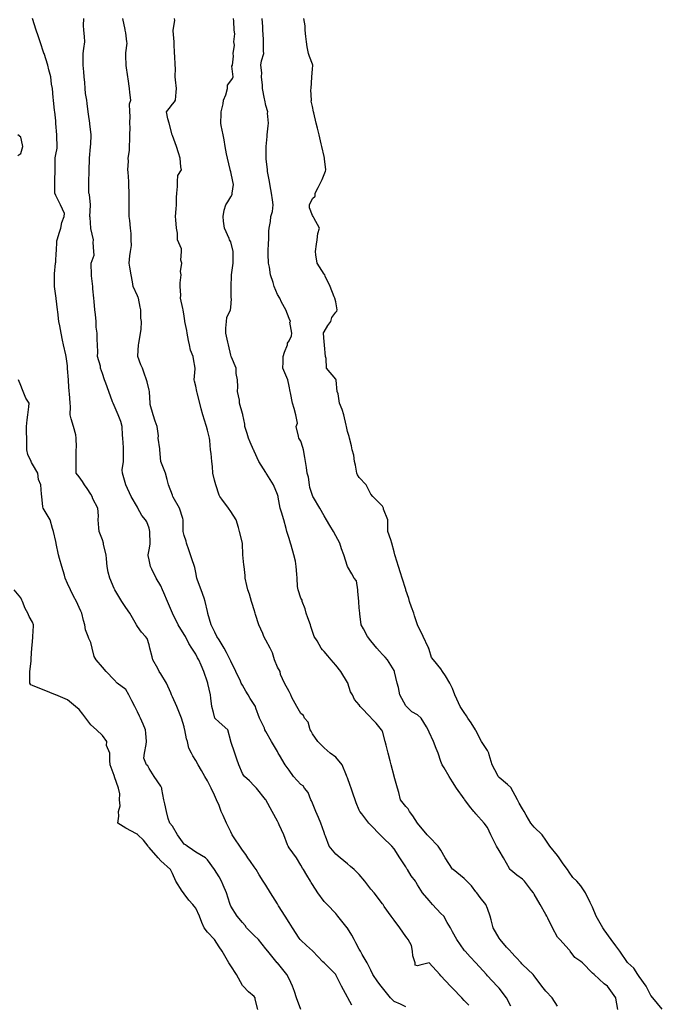
# Model space of a CAD drawing. Units: metres. Extents: x 658000 to 663040, y 4957953 to 4965196.
# Drawn here: x 658175 to 658203, y 4959641 to 4959684 of the extents above; entities that cross this region are included whole.
import ezdxf

# ---------------------------------------------------------------- set-up
doc = ezdxf.new("R2010")
doc.units = ezdxf.units.M
doc.layers.add('C-TOPO-MAJR-N', color=251, linetype='Continuous')
doc.layers.add('C-TOPO-MINR-N', color=253, linetype='Continuous')

msp = doc.modelspace()

# ---------------------------------------------------------------- linework, layer by layer
at = {"layer": 'C-TOPO-MAJR-N', "elevation": 30, "flags": 128}
msp.add_lwpolyline([(658194.443, 4959641.443), (658194.25, 4959641.644), (658194.148, 4959641.75), (658193.75, 4959642.165), (658193.668, 4959642.25), (658193.25, 4959642.704), (658193.202, 4959642.75), (658192.75, 4959643.248), (658192.352, 4959643.148), (658192.25, 4959643.122), (658192.152, 4959643.152), (658192.144, 4959643.25), (658192.055, 4959643.555), (658192.034, 4959643.75), (658191.998, 4959643.998), (658191.847, 4959644.25), (658191.807, 4959644.307), (658191.75, 4959644.389), (658191.498, 4959644.75), (658191.25, 4959645.08), (658191.122, 4959645.25), (658190.825, 4959645.675), (658190.773, 4959645.75), (658190.75, 4959645.778), (658190.39, 4959646.25), (658190.25, 4959646.414), (658189.998, 4959646.75), (658189.75, 4959647.048), (658189.649, 4959647.149), (658189.537, 4959647.25), (658189.383, 4959647.383), (658189.25, 4959647.498), (658188.942, 4959647.75), (658188.75, 4959647.914), (658188.468, 4959648.25), (658188.309, 4959648.691), (658188.279, 4959648.75), (658188.25, 4959648.836), (658188.112, 4959649.25), (658188.011, 4959649.489), (658187.9, 4959649.75), (658187.75, 4959650.104), (658187.705, 4959650.205), (658187.684, 4959650.25), (658187.563, 4959650.563), (658187.415, 4959650.75), (658187.349, 4959650.849), (658187.25, 4959650.908), (658186.933, 4959651.25), (658186.75, 4959651.511), (658186.575, 4959651.75), (658186.336, 4959652.164), (658186.287, 4959652.25), (658186.25, 4959652.313), (658185.998, 4959652.75), (658185.75, 4959653.18), (658185.71, 4959653.25), (658185.688, 4959653.312), (658185.483, 4959653.75), (658185.322, 4959654.178), (658185.304, 4959654.25), (658185.25, 4959654.331), (658185.086, 4959654.586), (658184.99, 4959654.75), (658184.898, 4959654.898), (658184.75, 4959655.159), (658184.702, 4959655.25), (658184.664, 4959655.336), (658184.463, 4959655.75), (658184.25, 4959656.188), (658184.222, 4959656.25), (658184.067, 4959656.567), (658183.963, 4959656.75), (658183.75, 4959657.105), (658183.658, 4959657.25), (658183.571, 4959657.429), (658183.415, 4959657.75), (658183.27, 4959658.23), (658183.264, 4959658.25), (658183.25, 4959658.325), (658183.159, 4959658.75), (658183.108, 4959658.892), (658182.98, 4959659.25), (658182.831, 4959659.669), (658182.802, 4959659.75), (658182.75, 4959659.992), (658182.704, 4959660.204), (658182.69, 4959660.25), (658182.577, 4959660.577), (658182.526, 4959660.75), (658182.457, 4959660.957), (658182.359, 4959661.25), (658182.332, 4959661.332), (658182.25, 4959661.578), (658182.209, 4959661.75), (658182.21, 4959661.79), (658182.21, 4959662.25), (658182.195, 4959662.305), (658182.054, 4959662.75), (658181.776, 4959663.224), (658181.766, 4959663.25), (658181.75, 4959663.3), (658181.588, 4959663.75), (658181.525, 4959663.975), (658181.448, 4959664.25), (658181.25, 4959664.745), (658181.248, 4959664.75), (658181.248, 4959664.752), (658181.212, 4959665.25), (658181.212, 4959665.288), (658181.144, 4959665.75), (658181.147, 4959665.853), (658181.098, 4959666.25), (658181.015, 4959666.485), (658180.932, 4959666.75), (658180.802, 4959667.198), (658180.79, 4959667.25), (658180.762, 4959667.738), (658180.761, 4959667.75), (658180.75, 4959667.807), (658180.668, 4959668.168), (658180.639, 4959668.25), (658180.537, 4959668.537), (658180.461, 4959668.75), (658180.401, 4959668.901), (658180.264, 4959669.25), (658180.266, 4959669.266), (658180.302, 4959669.75), (658180.311, 4959669.811), (658180.389, 4959670.25), (658180.406, 4959670.406), (658180.419, 4959670.75), (658180.402, 4959670.902), (658180.402, 4959671.25), (658180.369, 4959671.369), (658180.295, 4959671.75), (658180.283, 4959671.783), (658180.25, 4959671.85), (658180.075, 4959672.25), (658180.043, 4959672.457), (658179.976, 4959672.75), (658179.919, 4959673.081), (658179.898, 4959673.25), (658179.928, 4959673.572), (658179.956, 4959673.75), (658179.99, 4959674.01), (658179.983, 4959674.25), (658179.976, 4959674.524), (658179.953, 4959674.75), (658179.919, 4959675.081), (658179.901, 4959675.25), (658179.901, 4959675.599), (658179.898, 4959675.75), (658179.898, 4959676.102), (658179.898, 4959676.25), (658179.888, 4959676.612), (658179.888, 4959676.75), (658179.847, 4959677.153), (658179.844, 4959677.25), (658179.866, 4959677.634), (658179.86, 4959677.75), (658179.911, 4959678.089), (658179.914, 4959678.25), (658179.922, 4959678.578), (658179.926, 4959678.75), (658179.939, 4959679.061), (658179.932, 4959679.25), (658179.938, 4959679.562), (658179.931, 4959679.75), (658179.911, 4959680.089), (658179.964, 4959680.25), (658179.929, 4959680.571), (658179.914, 4959680.75), (658179.847, 4959681.153), (658179.841, 4959681.25), (658179.765, 4959681.735), (658179.764, 4959681.75), (658179.75, 4959682.15), (658179.747, 4959682.25), (658179.747, 4959682.253), (658179.75, 4959682.275), (658179.806, 4959682.694), (658179.803, 4959682.75), (658179.75, 4959683.13), (658179.729, 4959683.25), (658179.724, 4959683.276), (658179.626, 4959683.75)], dxfattribs=at)
at = {"layer": 'C-TOPO-MINR-N', "flags": 128}
for points in [[(658189.433, 4959641.433), (658189.264, 4959641.75), (658189.259, 4959641.759), (658189.25, 4959641.776), (658188.998, 4959642.25), (658188.75, 4959642.747), (658188.748, 4959642.75), (658188.25, 4959643.248), (658188.248, 4959643.25), (658188.2, 4959643.3), (658187.767, 4959643.75), (658187.75, 4959643.77), (658187.499, 4959643.999), (658187.25, 4959644.226), (658187.23, 4959644.25), (658187.181, 4959644.319), (658186.894, 4959644.75), (658186.75, 4959644.98), (658186.581, 4959645.25), (658186.3, 4959645.7), (658186.268, 4959645.75), (658186.25, 4959645.778), (658185.948, 4959646.25), (658185.75, 4959646.58), (658185.644, 4959646.75), (658185.467, 4959647.033), (658185.331, 4959647.25), (658185.25, 4959647.372), (658185.095, 4959647.595), (658184.987, 4959647.75), (658184.893, 4959647.893), (658184.75, 4959648.091), (658184.644, 4959648.25), (658184.431, 4959648.569), (658184.316, 4959648.75), (658184.25, 4959648.871), (658184.06, 4959649.25), (658183.925, 4959649.575), (658183.841, 4959649.75), (658183.75, 4959649.995), (658183.639, 4959650.25), (658183.554, 4959650.446), (658183.415, 4959650.75), (658183.25, 4959651.054), (658183.139, 4959651.25), (658182.995, 4959651.505), (658182.852, 4959651.75), (658182.75, 4959651.925), (658182.63, 4959652.13), (658182.568, 4959652.25), (658182.459, 4959652.459), (658182.394, 4959652.75), (658182.359, 4959652.859), (658182.278, 4959653.25), (658182.273, 4959653.273), (658182.25, 4959653.369), (658182.133, 4959653.75), (658182.047, 4959653.953), (658181.935, 4959654.25), (658181.75, 4959654.655), (658181.704, 4959654.75), (658181.675, 4959654.825), (658181.498, 4959655.25), (658181.25, 4959655.647), (658181.185, 4959655.75), (658181.131, 4959655.869), (658180.915, 4959656.25), (658180.877, 4959656.377), (658180.781, 4959656.75), (658180.75, 4959656.886), (658180.668, 4959657.168), (658180.6, 4959657.25), (658180.43, 4959657.43), (658180.25, 4959657.675), (658180.208, 4959657.75), (658180.155, 4959657.845), (658179.921, 4959658.25), (658179.75, 4959658.484), (658179.576, 4959658.75), (658179.329, 4959659.171), (658179.282, 4959659.25), (658179.25, 4959659.306), (658179.07, 4959659.75), (658178.99, 4959660.01), (658178.949, 4959660.25), (658178.92, 4959660.58), (658178.906, 4959660.75), (658178.804, 4959661.196), (658178.8, 4959661.25), (658178.75, 4959661.395), (658178.613, 4959661.75), (658178.596, 4959661.904), (658178.568, 4959662.25), (658178.581, 4959662.419), (658178.548, 4959662.75), (658178.347, 4959663.153), (658178.308, 4959663.25), (658178.25, 4959663.347), (658178.095, 4959663.595), (658177.987, 4959663.75), (658177.897, 4959663.897), (658177.75, 4959664.091), (658177.629, 4959664.25), (658177.622, 4959664.378), (658177.622, 4959664.75), (658177.629, 4959664.871), (658177.629, 4959665.25), (658177.639, 4959665.361), (658177.623, 4959665.75), (658177.611, 4959665.889), (658177.515, 4959666.25), (658177.414, 4959666.586), (658177.365, 4959666.75), (658177.388, 4959667.112), (658177.369, 4959667.25), (658177.335, 4959667.665), (658177.328, 4959667.75), (658177.304, 4959668.196), (658177.3, 4959668.25), (658177.261, 4959668.739), (658177.26, 4959668.75), (658177.25, 4959668.85), (658177.198, 4959669.25), (658177.183, 4959669.317), (658177.085, 4959669.75), (658177.046, 4959669.954), (658176.989, 4959670.25), (658176.926, 4959670.574), (658176.888, 4959670.75), (658176.836, 4959671.164), (658176.827, 4959671.25), (658176.765, 4959671.735), (658176.763, 4959671.75), (658176.75, 4959671.85), (658176.697, 4959672.25), (658176.703, 4959672.297), (658176.703, 4959672.75), (658176.702, 4959672.798), (658176.747, 4959673.25), (658176.746, 4959673.254), (658176.75, 4959673.3), (658176.776, 4959673.724), (658176.779, 4959673.75), (658176.794, 4959674.206), (658176.814, 4959674.25), (658176.919, 4959674.581), (658176.973, 4959674.75), (658177.006, 4959674.994), (658177.106, 4959675.25), (658177.12, 4959675.38), (658176.961, 4959675.75), (658176.75, 4959676.161), (658176.706, 4959676.25), (658176.707, 4959676.293), (658176.707, 4959676.75), (658176.709, 4959676.791), (658176.721, 4959677.25), (658176.723, 4959677.277), (658176.723, 4959677.75), (658176.726, 4959677.774), (658176.75, 4959677.907), (658176.809, 4959678.191), (658176.815, 4959678.25), (658176.803, 4959678.697), (658176.8, 4959678.75), (658176.761, 4959679.239), (658176.761, 4959679.25), (658176.75, 4959679.35), (658176.708, 4959679.75), (658176.703, 4959679.797), (658176.655, 4959680.25), (658176.644, 4959680.356), (658176.612, 4959680.75), (658176.568, 4959680.932), (658176.537, 4959681.25), (658176.45, 4959681.55), (658176.407, 4959681.75), (658176.25, 4959682.239), (658176.246, 4959682.25), (658176.244, 4959682.256), (658176.08, 4959682.75), (658175.994, 4959683.006), (658175.913, 4959683.25), (658175.75, 4959683.739)], [(658191.75, 4959641.373), (658191.518, 4959641.482), (658191.25, 4959641.593), (658191.093, 4959641.75), (658190.75, 4959642.183), (658190.697, 4959642.25), (658190.556, 4959642.444), (658190.337, 4959642.75), (658190.25, 4959642.938), (658190.1, 4959643.25), (658189.882, 4959643.618), (658189.808, 4959643.75), (658189.75, 4959643.841), (658189.611, 4959644.111), (658189.532, 4959644.25), (658189.434, 4959644.434), (658189.25, 4959644.747), (658189.248, 4959644.75), (658189.238, 4959644.762), (658188.843, 4959645.25), (658188.75, 4959645.365), (658188.386, 4959645.75), (658188.25, 4959645.886), (658187.977, 4959646.25), (658187.75, 4959646.613), (658187.699, 4959646.699), (658187.668, 4959646.75), (658187.511, 4959647.011), (658187.368, 4959647.25), (658187.317, 4959647.317), (658187.25, 4959647.447), (658187.06, 4959647.75), (658186.75, 4959648.188), (658186.711, 4959648.25), (658186.684, 4959648.316), (658186.528, 4959648.75), (658186.323, 4959649.177), (658186.295, 4959649.25), (658186.25, 4959649.336), (658186.022, 4959649.75), (658185.75, 4959650.245), (658185.747, 4959650.25), (658185.738, 4959650.262), (658185.353, 4959650.75), (658185.25, 4959650.839), (658185.053, 4959651.053), (658184.839, 4959651.25), (658184.801, 4959651.301), (658184.75, 4959651.372), (658184.591, 4959651.75), (658184.508, 4959651.992), (658184.429, 4959652.25), (658184.25, 4959652.746), (658184.249, 4959652.75), (658184.248, 4959652.752), (658184.123, 4959653.25), (658183.75, 4959653.567), (658183.561, 4959653.75), (658183.508, 4959653.992), (658183.434, 4959654.25), (658183.394, 4959654.606), (658183.377, 4959654.75), (658183.267, 4959655.233), (658183.263, 4959655.25), (658183.25, 4959655.288), (658183.1, 4959655.75), (658182.986, 4959656.014), (658182.877, 4959656.25), (658182.831, 4959656.331), (658182.75, 4959656.486), (658182.582, 4959656.75), (658182.453, 4959656.953), (658182.304, 4959657.25), (658182.285, 4959657.285), (658182.25, 4959657.339), (658181.991, 4959657.75), (658181.75, 4959658.247), (658181.749, 4959658.25), (658181.748, 4959658.252), (658181.543, 4959658.75), (658181.379, 4959659.121), (658181.322, 4959659.25), (658181.25, 4959659.425), (658181.06, 4959659.75), (658180.871, 4959660.129), (658180.806, 4959660.25), (658180.75, 4959660.54), (658180.717, 4959660.717), (658180.71, 4959660.75), (658180.75, 4959660.96), (658180.797, 4959661.203), (658180.795, 4959661.25), (658180.781, 4959661.719), (658180.78, 4959661.75), (658180.75, 4959661.886), (658180.659, 4959662.159), (658180.6, 4959662.25), (658180.442, 4959662.442), (658180.273, 4959662.75), (658180.263, 4959662.763), (658180.25, 4959662.788), (658179.986, 4959663.25), (658179.75, 4959663.745), (658179.749, 4959663.75), (658179.748, 4959663.752), (658179.612, 4959664.25), (658179.603, 4959664.397), (658179.656, 4959664.75), (658179.656, 4959664.844), (658179.656, 4959665.25), (658179.648, 4959665.352), (658179.631, 4959665.75), (658179.615, 4959665.885), (658179.6, 4959666.25), (658179.538, 4959666.462), (658179.425, 4959666.75), (658179.25, 4959667.158), (658179.209, 4959667.25), (658179.185, 4959667.315), (658179.024, 4959667.75), (658178.891, 4959668.109), (658178.839, 4959668.25), (658178.75, 4959668.517), (658178.675, 4959668.75), (658178.666, 4959668.834), (658178.547, 4959669.25), (658178.558, 4959669.442), (658178.535, 4959669.75), (658178.524, 4959669.976), (658178.531, 4959670.25), (658178.489, 4959670.511), (658178.489, 4959670.75), (658178.45, 4959671.05), (658178.43, 4959671.25), (658178.394, 4959671.606), (658178.389, 4959671.75), (658178.346, 4959672.154), (658178.342, 4959672.25), (658178.289, 4959672.711), (658178.287, 4959672.75), (658178.267, 4959673.233), (658178.267, 4959673.25), (658178.398, 4959673.602), (658178.39, 4959673.75), (658178.356, 4959674.144), (658178.363, 4959674.25), (658178.25, 4959674.736), (658178.248, 4959674.748), (658178.248, 4959674.75), (658178.219, 4959675.219), (658178.217, 4959675.25), (658178.237, 4959675.737), (658178.235, 4959675.75), (658178.192, 4959676.192), (658178.166, 4959676.25), (658178.166, 4959676.666), (658178.169, 4959676.75), (658178.182, 4959677.182), (658178.184, 4959677.25), (658178.198, 4959677.698), (658178.2, 4959677.75), (658178.247, 4959678.247), (658178.247, 4959678.25), (658178.25, 4959678.35), (658178.264, 4959678.736), (658178.264, 4959678.75), (658178.25, 4959678.883), (658178.213, 4959679.213), (658178.209, 4959679.25), (658178.15, 4959679.65), (658178.139, 4959679.75), (658178.102, 4959680.102), (658178.08, 4959680.25), (658178.028, 4959680.528), (658178.005, 4959680.75), (658177.997, 4959680.997), (658177.969, 4959681.25), (658177.953, 4959681.453), (658177.931, 4959681.75), (658177.931, 4959681.931), (658177.919, 4959682.25), (658177.96, 4959682.46), (658177.996, 4959682.75), (658177.977, 4959682.977), (658177.954, 4959683.25), (658177.938, 4959683.438), (658177.95, 4959683.75)], [(658196.25, 4959641.394), (658196.061, 4959641.75), (658195.75, 4959642.165), (658195.668, 4959642.25), (658195.25, 4959642.704), (658195.208, 4959642.75), (658194.75, 4959643.248), (658194.749, 4959643.249), (658194.748, 4959643.25), (658194.509, 4959643.509), (658194.288, 4959643.75), (658194.27, 4959643.77), (658194.25, 4959643.795), (658193.932, 4959644.25), (658193.75, 4959644.591), (658193.665, 4959644.75), (658193.518, 4959644.982), (658193.384, 4959645.25), (658193.25, 4959645.373), (658192.888, 4959645.75), (658192.75, 4959645.922), (658192.465, 4959646.25), (658192.25, 4959646.604), (658192.197, 4959646.697), (658192.161, 4959646.75), (658191.98, 4959646.98), (658191.825, 4959647.25), (658191.791, 4959647.291), (658191.75, 4959647.365), (658191.488, 4959647.75), (658191.25, 4959648.147), (658191.147, 4959648.25), (658190.75, 4959648.647), (658190.653, 4959648.75), (658190.25, 4959649.153), (658190.168, 4959649.25), (658189.863, 4959649.637), (658189.774, 4959649.75), (658189.75, 4959649.795), (658189.616, 4959650.116), (658189.575, 4959650.25), (658189.491, 4959650.491), (658189.402, 4959650.75), (658189.36, 4959650.86), (658189.25, 4959651.189), (658189.229, 4959651.25), (658189.213, 4959651.287), (658189.028, 4959651.75), (658188.75, 4959652.066), (658188.512, 4959652.25), (658188.25, 4959652.473), (658187.986, 4959652.75), (658187.75, 4959653.08), (658187.688, 4959653.188), (658187.652, 4959653.25), (658187.567, 4959653.567), (658187.414, 4959653.75), (658187.363, 4959653.863), (658187.25, 4959653.947), (658187.075, 4959654.25), (658186.871, 4959654.629), (658186.826, 4959654.75), (658186.75, 4959654.882), (658186.557, 4959655.25), (658186.382, 4959655.618), (658186.362, 4959655.75), (658186.25, 4959655.931), (658186.129, 4959656.25), (658186.044, 4959656.544), (658185.942, 4959656.75), (658185.75, 4959657.095), (658185.668, 4959657.25), (658185.621, 4959657.379), (658185.452, 4959657.75), (658185.313, 4959658.187), (658185.295, 4959658.25), (658185.25, 4959658.386), (658185.162, 4959658.662), (658185.139, 4959658.75), (658185.059, 4959659.059), (658184.986, 4959659.25), (658184.94, 4959659.44), (658184.867, 4959659.75), (658184.861, 4959659.861), (658184.822, 4959660.25), (658184.816, 4959660.316), (658184.773, 4959660.75), (658184.77, 4959660.77), (658184.75, 4959661.2), (658184.747, 4959661.25), (658184.746, 4959661.254), (658184.629, 4959661.75), (658184.579, 4959661.921), (658184.482, 4959662.25), (658184.25, 4959662.609), (658184.159, 4959662.75), (658183.863, 4959663.137), (658183.776, 4959663.25), (658183.75, 4959663.306), (658183.607, 4959663.75), (658183.55, 4959663.95), (658183.485, 4959664.25), (658183.46, 4959664.54), (658183.441, 4959664.75), (658183.412, 4959665.088), (658183.386, 4959665.25), (658183.354, 4959665.646), (658183.336, 4959665.75), (658183.25, 4959666.093), (658183.211, 4959666.25), (658183.2, 4959666.3), (658183.05, 4959666.75), (658182.986, 4959667.014), (658182.924, 4959667.25), (658182.806, 4959667.694), (658182.795, 4959667.75), (658182.75, 4959667.983), (658182.7, 4959668.2), (658182.686, 4959668.25), (658182.724, 4959668.724), (658182.72, 4959668.75), (658182.659, 4959669.159), (658182.639, 4959669.25), (658182.524, 4959669.524), (658182.485, 4959669.75), (658182.436, 4959669.936), (658182.386, 4959670.25), (658182.367, 4959670.367), (658182.287, 4959670.75), (658182.281, 4959670.781), (658182.25, 4959670.975), (658182.204, 4959671.25), (658182.192, 4959671.308), (658182.1, 4959671.75), (658182.117, 4959671.883), (658182.08, 4959672.25), (658182.085, 4959672.415), (658182.121, 4959672.75), (658182.1, 4959672.9), (658182.15, 4959673.25), (658182.11, 4959673.39), (658182.136, 4959673.75), (658182.136, 4959673.864), (658181.966, 4959674.25), (658181.966, 4959674.534), (658181.93, 4959674.75), (658181.894, 4959675.106), (658181.889, 4959675.25), (658181.913, 4959675.587), (658181.919, 4959675.75), (658181.93, 4959676.07), (658181.943, 4959676.25), (658181.963, 4959676.537), (658181.971, 4959676.75), (658181.989, 4959677.011), (658182.139, 4959677.25), (658182.11, 4959677.39), (658182.087, 4959677.75), (658182.014, 4959677.986), (658181.931, 4959678.25), (658181.75, 4959678.733), (658181.744, 4959678.75), (658181.742, 4959678.758), (658181.606, 4959679.25), (658181.55, 4959679.45), (658181.494, 4959679.75), (658181.613, 4959679.887), (658181.75, 4959680.065), (658181.833, 4959680.167), (658181.876, 4959680.25), (658181.912, 4959680.588), (658181.92, 4959680.75), (658181.883, 4959681.117), (658181.864, 4959681.25), (658181.882, 4959681.618), (658181.866, 4959681.75), (658181.85, 4959682.15), (658181.846, 4959682.25), (658181.829, 4959682.671), (658181.823, 4959682.75), (658181.787, 4959683.213), (658181.785, 4959683.25), (658181.847, 4959683.653), (658181.84, 4959683.75)], [(658198.25, 4959641.394), (658198.026, 4959641.75), (658197.75, 4959642.037), (658197.571, 4959642.25), (658197.25, 4959642.702), (658197.204, 4959642.75), (658196.75, 4959643.185), (658196.719, 4959643.219), (658196.69, 4959643.25), (658196.479, 4959643.479), (658196.25, 4959643.727), (658196.23, 4959643.75), (658196.067, 4959643.933), (658195.787, 4959644.25), (658195.75, 4959644.313), (658195.498, 4959644.75), (658195.405, 4959645.095), (658195.368, 4959645.25), (658195.25, 4959645.578), (658195.183, 4959645.75), (658194.94, 4959646.06), (658194.79, 4959646.25), (658194.75, 4959646.303), (658194.558, 4959646.558), (658194.367, 4959646.75), (658194.313, 4959646.813), (658194.25, 4959646.873), (658193.778, 4959647.25), (658193.75, 4959647.274), (658193.438, 4959647.75), (658193.25, 4959648.091), (658193.134, 4959648.25), (658192.75, 4959648.652), (658192.661, 4959648.75), (658192.25, 4959649.247), (658192.249, 4959649.249), (658192.248, 4959649.25), (658192.051, 4959649.551), (658191.909, 4959649.75), (658191.856, 4959649.856), (658191.75, 4959649.962), (658191.526, 4959650.25), (658191.448, 4959650.552), (658191.391, 4959650.75), (658191.25, 4959651.244), (658191.248, 4959651.25), (658191.248, 4959651.252), (658191.123, 4959651.75), (658191.081, 4959651.919), (658190.99, 4959652.25), (658190.907, 4959652.593), (658190.865, 4959652.75), (658190.75, 4959653.181), (658190.713, 4959653.25), (658190.475, 4959653.525), (658190.269, 4959653.75), (658190.25, 4959653.773), (658189.795, 4959654.25), (658189.75, 4959654.313), (658189.545, 4959654.545), (658189.465, 4959654.75), (658189.38, 4959654.88), (658189.266, 4959655.25), (658189.26, 4959655.26), (658189.25, 4959655.276), (658188.963, 4959655.75), (658188.75, 4959656.02), (658188.548, 4959656.25), (658188.412, 4959656.412), (658188.25, 4959656.605), (658188.181, 4959656.681), (658188.128, 4959656.75), (658187.945, 4959657.055), (658187.825, 4959657.25), (658187.75, 4959657.467), (658187.675, 4959657.675), (658187.659, 4959657.75), (658187.551, 4959658.051), (658187.48, 4959658.25), (658187.434, 4959658.434), (658187.308, 4959658.75), (658187.306, 4959658.806), (658187.25, 4959658.895), (658187.132, 4959659.25), (658187.113, 4959659.387), (658187.1, 4959659.75), (658187.081, 4959659.919), (658187.056, 4959660.25), (658187.03, 4959660.47), (658186.945, 4959660.75), (658186.831, 4959661.169), (658186.809, 4959661.25), (658186.75, 4959661.445), (658186.658, 4959661.75), (658186.622, 4959661.878), (658186.52, 4959662.25), (658186.42, 4959662.58), (658186.372, 4959662.75), (658186.285, 4959663.215), (658186.276, 4959663.25), (658186.25, 4959663.34), (658186.079, 4959663.75), (658185.794, 4959664.206), (658185.767, 4959664.25), (658185.75, 4959664.279), (658185.45, 4959664.75), (658185.25, 4959665.19), (658185.232, 4959665.232), (658185.225, 4959665.25), (658185.076, 4959665.576), (658185.006, 4959665.75), (658184.95, 4959665.95), (658184.85, 4959666.25), (658184.854, 4959666.354), (658184.771, 4959666.75), (658184.767, 4959666.767), (658184.75, 4959666.807), (658184.621, 4959667.25), (658184.626, 4959667.374), (658184.544, 4959667.75), (658184.55, 4959667.95), (658184.533, 4959668.25), (658184.479, 4959668.521), (658184.479, 4959668.75), (658184.275, 4959669.225), (658184.27, 4959669.25), (658184.25, 4959669.307), (658184.147, 4959669.75), (658184.126, 4959669.874), (658184.035, 4959670.25), (658184.035, 4959670.465), (658184.063, 4959670.75), (658184.08, 4959670.92), (658184.245, 4959671.25), (658184.244, 4959671.256), (658184.25, 4959671.35), (658184.274, 4959671.726), (658184.271, 4959671.75), (658184.271, 4959672.229), (658184.267, 4959672.25), (658184.287, 4959672.713), (658184.283, 4959672.75), (658184.344, 4959673.156), (658184.354, 4959673.25), (658184.354, 4959673.646), (658184.35, 4959673.75), (658184.25, 4959674.164), (658184.2, 4959674.25), (658184.183, 4959674.317), (658183.979, 4959674.75), (658183.943, 4959675.057), (658183.921, 4959675.25), (658183.97, 4959675.53), (658184.043, 4959675.75), (658184.121, 4959675.879), (658184.25, 4959676.094), (658184.308, 4959676.192), (658184.314, 4959676.25), (658184.366, 4959676.634), (658184.341, 4959676.75), (658184.25, 4959677.164), (658184.231, 4959677.25), (658184.224, 4959677.276), (658184.113, 4959677.75), (658184.064, 4959677.936), (658184.015, 4959678.25), (658183.96, 4959678.54), (658183.919, 4959678.75), (658183.84, 4959679.16), (658183.823, 4959679.25), (658183.839, 4959679.661), (658183.836, 4959679.75), (658183.919, 4959680.081), (658183.934, 4959680.25), (658184.035, 4959680.465), (658184.112, 4959680.75), (658184.108, 4959680.892), (658184.25, 4959681.069), (658184.326, 4959681.174), (658184.347, 4959681.25), (658184.302, 4959681.698), (658184.324, 4959681.75), (658184.364, 4959682.136), (658184.359, 4959682.25), (658184.404, 4959682.596), (658184.383, 4959682.75), (658184.417, 4959683.083), (658184.395, 4959683.25), (658184.374, 4959683.626), (658184.362, 4959683.75)], [(658200.828, 4959641.25), (658200.75, 4959641.738), (658200.747, 4959641.75), (658200.74, 4959641.76), (658200.394, 4959642.25), (658200.25, 4959642.348), (658199.813, 4959642.75), (658199.75, 4959642.813), (658199.313, 4959643.25), (658199.25, 4959643.313), (658198.986, 4959643.486), (658198.793, 4959643.75), (658198.781, 4959643.781), (658198.75, 4959643.813), (658198.341, 4959644.25), (658198.25, 4959644.362), (658198.04, 4959644.75), (658197.829, 4959645.171), (658197.791, 4959645.25), (658197.75, 4959645.329), (658197.51, 4959645.75), (658197.25, 4959646.204), (658197.223, 4959646.25), (658197.14, 4959646.36), (658196.839, 4959646.75), (658196.75, 4959646.843), (658196.512, 4959647.012), (658196.25, 4959647.223), (658196.226, 4959647.25), (658196.195, 4959647.305), (658195.935, 4959647.75), (658195.75, 4959648.068), (658195.629, 4959648.25), (658195.537, 4959648.463), (658195.388, 4959648.75), (658195.25, 4959649.064), (658195.113, 4959649.25), (658194.75, 4959649.639), (658194.7, 4959649.7), (658194.659, 4959649.75), (658194.474, 4959649.974), (658194.275, 4959650.25), (658194.264, 4959650.264), (658194.25, 4959650.288), (658193.924, 4959650.75), (658193.75, 4959651.018), (658193.6, 4959651.25), (658193.386, 4959651.614), (658193.3, 4959651.75), (658193.25, 4959651.886), (658193.129, 4959652.25), (658193.054, 4959652.446), (658192.938, 4959652.75), (658192.75, 4959653.145), (658192.702, 4959653.25), (658192.633, 4959653.367), (658192.414, 4959653.75), (658192.25, 4959653.883), (658192.011, 4959654.011), (658191.773, 4959654.25), (658191.762, 4959654.262), (658191.75, 4959654.278), (658191.49, 4959654.75), (658191.435, 4959655.065), (658191.381, 4959655.25), (658191.267, 4959655.733), (658191.263, 4959655.75), (658191.25, 4959655.795), (658190.966, 4959656.25), (658190.858, 4959656.358), (658190.75, 4959656.48), (658190.619, 4959656.619), (658190.512, 4959656.75), (658190.25, 4959657.068), (658190.108, 4959657.25), (658189.931, 4959657.569), (658189.841, 4959657.75), (658189.782, 4959658.218), (658189.775, 4959658.25), (658189.75, 4959658.475), (658189.731, 4959658.731), (658189.73, 4959658.75), (658189.697, 4959659.197), (658189.69, 4959659.25), (658189.632, 4959659.632), (658189.541, 4959659.75), (658189.44, 4959659.94), (658189.25, 4959660.245), (658189.248, 4959660.25), (658189.247, 4959660.253), (658189.094, 4959660.75), (658188.993, 4959661.007), (658188.92, 4959661.25), (658188.75, 4959661.559), (658188.645, 4959661.75), (658188.488, 4959662.012), (658188.35, 4959662.25), (658188.25, 4959662.423), (658188.07, 4959662.75), (658187.8, 4959663.2), (658187.771, 4959663.25), (658187.75, 4959663.29), (658187.64, 4959663.64), (658187.622, 4959663.75), (658187.577, 4959664.077), (658187.528, 4959664.25), (658187.491, 4959664.491), (658187.45, 4959664.75), (658187.423, 4959664.923), (658187.36, 4959665.25), (658187.344, 4959665.344), (658187.25, 4959665.628), (658187.165, 4959665.75), (658187.158, 4959665.842), (658187.056, 4959666.25), (658187.102, 4959666.398), (658187.035, 4959666.75), (658186.97, 4959667.03), (658186.897, 4959667.25), (658186.808, 4959667.692), (658186.794, 4959667.75), (658186.75, 4959667.983), (658186.693, 4959668.25), (658186.65, 4959668.35), (658186.479, 4959668.75), (658186.488, 4959669.012), (658186.488, 4959669.25), (658186.555, 4959669.445), (658186.675, 4959669.75), (658186.68, 4959669.82), (658186.75, 4959669.925), (658186.855, 4959670.145), (658186.865, 4959670.25), (658186.782, 4959670.718), (658186.806, 4959670.75), (658186.75, 4959670.879), (658186.606, 4959671.25), (658186.425, 4959671.575), (658186.35, 4959671.75), (658186.25, 4959671.906), (658186.109, 4959672.25), (658186.068, 4959672.432), (658185.95, 4959672.75), (658185.912, 4959673.088), (658185.868, 4959673.25), (658185.856, 4959673.644), (658185.856, 4959673.75), (658185.868, 4959674.132), (658185.88, 4959674.25), (658185.88, 4959674.62), (658185.894, 4959674.75), (658185.959, 4959675.041), (658185.966, 4959675.25), (658186.033, 4959675.467), (658186.072, 4959675.75), (658186.037, 4959675.963), (658185.997, 4959676.25), (658185.936, 4959676.564), (658185.909, 4959676.75), (658185.82, 4959677.18), (658185.82, 4959677.25), (658185.767, 4959677.733), (658185.764, 4959677.75), (658185.764, 4959678.236), (658185.765, 4959678.25), (658185.813, 4959678.687), (658185.816, 4959678.75), (658185.856, 4959679.144), (658185.86, 4959679.25), (658185.818, 4959679.682), (658185.833, 4959679.75), (658185.75, 4959680.021), (658185.704, 4959680.25), (658185.693, 4959680.307), (658185.604, 4959680.75), (658185.612, 4959680.888), (658185.562, 4959681.25), (658185.581, 4959681.419), (658185.544, 4959681.75), (658185.57, 4959681.93), (658185.664, 4959682.25), (658185.656, 4959682.344), (658185.656, 4959682.75), (658185.646, 4959682.854), (658185.627, 4959683.25), (658185.618, 4959683.382), (658185.6, 4959683.75)], [(658202.738, 4959641.262), (658202.328, 4959641.75), (658202.25, 4959641.853), (658202.046, 4959642.25), (658201.75, 4959642.671), (658201.717, 4959642.717), (658201.695, 4959642.75), (658201.524, 4959643.024), (658201.266, 4959643.25), (658201.261, 4959643.261), (658201.25, 4959643.273), (658200.921, 4959643.75), (658200.75, 4959643.986), (658200.552, 4959644.25), (658200.25, 4959644.672), (658200.193, 4959644.75), (658200.139, 4959644.861), (658199.91, 4959645.25), (658199.75, 4959645.639), (658199.695, 4959645.75), (658199.653, 4959645.847), (658199.452, 4959646.25), (658199.25, 4959646.557), (658199.158, 4959646.658), (658199.081, 4959646.75), (658198.909, 4959646.909), (658198.75, 4959647.147), (658198.677, 4959647.25), (658198.494, 4959647.506), (658198.32, 4959647.75), (658198.25, 4959647.858), (658197.914, 4959648.25), (658197.75, 4959648.515), (658197.597, 4959648.75), (658197.25, 4959649.066), (658197.11, 4959649.25), (658196.912, 4959649.588), (658196.813, 4959649.75), (658196.75, 4959649.858), (658196.6, 4959650.1), (658196.536, 4959650.25), (658196.435, 4959650.435), (658196.264, 4959650.75), (658196.26, 4959650.76), (658196.25, 4959650.774), (658196.1, 4959650.9), (658195.75, 4959651.204), (658195.708, 4959651.25), (658195.684, 4959651.316), (658195.443, 4959651.75), (658195.325, 4959652.175), (658195.304, 4959652.25), (658195.25, 4959652.365), (658194.998, 4959652.75), (658194.75, 4959653.211), (658194.738, 4959653.238), (658194.732, 4959653.25), (658194.543, 4959653.543), (658194.41, 4959653.75), (658194.347, 4959653.847), (658194.25, 4959653.986), (658194.082, 4959654.25), (658193.942, 4959654.558), (658193.846, 4959654.75), (658193.75, 4959655.015), (658193.637, 4959655.25), (658193.445, 4959655.555), (658193.325, 4959655.75), (658193.25, 4959655.865), (658192.938, 4959656.25), (658192.849, 4959656.349), (658192.75, 4959656.689), (658192.736, 4959656.736), (658192.733, 4959656.75), (658192.713, 4959656.787), (658192.49, 4959657.25), (658192.25, 4959657.746), (658192.249, 4959657.749), (658192.248, 4959657.75), (658192.127, 4959658.127), (658192.088, 4959658.25), (658191.999, 4959658.499), (658191.908, 4959658.75), (658191.873, 4959658.873), (658191.75, 4959659.238), (658191.746, 4959659.25), (658191.744, 4959659.256), (658191.586, 4959659.75), (658191.522, 4959659.978), (658191.438, 4959660.25), (658191.3, 4959660.7), (658191.285, 4959660.75), (658191.25, 4959660.879), (658191.15, 4959661.25), (658191.113, 4959661.387), (658190.973, 4959661.75), (658190.973, 4959662.027), (658190.973, 4959662.25), (658190.797, 4959662.703), (658190.8, 4959662.75), (658190.75, 4959662.832), (658190.332, 4959663.25), (658190.25, 4959663.35), (658190.05, 4959663.75), (658189.75, 4959664.068), (658189.674, 4959664.174), (658189.647, 4959664.25), (658189.6, 4959664.6), (658189.546, 4959664.75), (658189.524, 4959665.024), (658189.445, 4959665.25), (658189.427, 4959665.427), (658189.332, 4959665.75), (658189.324, 4959665.824), (658189.25, 4959666.03), (658189.206, 4959666.25), (658189.195, 4959666.305), (658189.092, 4959666.75), (658189.022, 4959666.978), (658188.913, 4959667.25), (658188.846, 4959667.654), (658188.813, 4959667.75), (658188.762, 4959668.238), (658188.761, 4959668.25), (658188.75, 4959668.277), (658188.356, 4959668.75), (658188.332, 4959669.168), (658188.302, 4959669.25), (658188.266, 4959669.734), (658188.263, 4959669.75), (658188.25, 4959669.883), (658188.223, 4959670.25), (658188.229, 4959670.271), (658188.25, 4959670.311), (658188.415, 4959670.585), (658188.532, 4959670.75), (658188.581, 4959670.919), (658188.75, 4959671.157), (658188.797, 4959671.203), (658188.814, 4959671.25), (658188.75, 4959671.6), (658188.713, 4959671.75), (658188.683, 4959671.817), (658188.51, 4959672.25), (658188.3, 4959672.7), (658188.275, 4959672.75), (658188.25, 4959672.781), (658187.945, 4959673.25), (658187.891, 4959673.609), (658187.876, 4959673.75), (658187.927, 4959674.073), (658187.945, 4959674.25), (658187.973, 4959674.527), (658188.056, 4959674.75), (658187.807, 4959675.193), (658187.786, 4959675.25), (658187.75, 4959675.3), (658187.621, 4959675.621), (658187.621, 4959675.75), (658187.75, 4959676.027), (658187.871, 4959676.129), (658187.871, 4959676.25), (658187.997, 4959676.503), (658188.121, 4959676.75), (658188.159, 4959676.841), (658188.25, 4959677.06), (658188.306, 4959677.194), (658188.329, 4959677.25), (658188.269, 4959677.731), (658188.268, 4959677.75), (658188.25, 4959677.83), (658188.155, 4959678.25), (658188.126, 4959678.374), (658188.041, 4959678.75), (658187.963, 4959679.037), (658187.905, 4959679.25), (658187.803, 4959679.697), (658187.797, 4959679.75), (658187.75, 4959679.975), (658187.695, 4959680.195), (658187.706, 4959680.25), (658187.687, 4959680.687), (658187.693, 4959680.75), (658187.726, 4959681.226), (658187.727, 4959681.25), (658187.75, 4959681.575), (658187.762, 4959681.738), (658187.761, 4959681.75), (658187.75, 4959681.789), (658187.62, 4959682.12), (658187.577, 4959682.25), (658187.53, 4959682.53), (658187.494, 4959682.75), (658187.467, 4959682.967), (658187.431, 4959683.25), (658187.431, 4959683.431), (658187.386, 4959683.75)], [(658175.127, 4959677.873), (658175.25, 4959677.95), (658175.339, 4959678.25), (658175.321, 4959678.321), (658175.25, 4959678.65), (658175.13, 4959678.75)], [(658187.25, 4959641.25), (658187.073, 4959641.75), (658186.975, 4959642.025), (658186.895, 4959642.25), (658186.75, 4959642.569), (658186.656, 4959642.75), (658186.25, 4959643.248), (658186.248, 4959643.25), (658186.24, 4959643.26), (658185.838, 4959643.75), (658185.75, 4959643.861), (658185.433, 4959644.25), (658185.25, 4959644.427), (658185.088, 4959644.588), (658184.927, 4959644.75), (658184.86, 4959644.86), (658184.75, 4959644.986), (658184.519, 4959645.25), (658184.25, 4959645.68), (658184.221, 4959645.75), (658184.208, 4959645.792), (658184.068, 4959646.25), (658183.922, 4959646.578), (658183.846, 4959646.75), (658183.75, 4959646.942), (658183.552, 4959647.25), (658183.25, 4959647.673), (658183.173, 4959647.75), (658182.75, 4959648.006), (658182.606, 4959648.106), (658182.384, 4959648.25), (658182.308, 4959648.308), (658182.25, 4959648.348), (658181.963, 4959648.75), (658181.75, 4959649.108), (658181.632, 4959649.25), (658181.563, 4959649.437), (658181.498, 4959649.75), (658181.432, 4959650.068), (658181.388, 4959650.25), (658181.298, 4959650.702), (658181.291, 4959650.75), (658181.25, 4959650.823), (658180.973, 4959651.25), (658180.75, 4959651.592), (658180.697, 4959651.697), (658180.636, 4959651.75), (658180.528, 4959652.028), (658180.559, 4959652.25), (658180.623, 4959652.623), (658180.645, 4959652.75), (658180.608, 4959653.108), (658180.603, 4959653.25), (658180.493, 4959653.493), (658180.377, 4959653.75), (658180.338, 4959653.838), (658180.25, 4959654.013), (658180.135, 4959654.25), (658180.013, 4959654.487), (658179.886, 4959654.75), (658179.75, 4959654.969), (658179.389, 4959655.25), (658179.25, 4959655.389), (658178.913, 4959655.75), (658178.75, 4959655.925), (658178.482, 4959656.25), (658178.396, 4959656.396), (658178.316, 4959656.75), (658178.25, 4959656.992), (658178.168, 4959657.168), (658178.147, 4959657.25), (658178.033, 4959657.533), (658177.997, 4959657.75), (658177.935, 4959657.935), (658177.872, 4959658.25), (658177.829, 4959658.329), (658177.75, 4959658.495), (658177.634, 4959658.75), (658177.518, 4959658.982), (658177.384, 4959659.25), (658177.25, 4959659.518), (658177.162, 4959659.75), (658177.123, 4959659.877), (658177.007, 4959660.25), (658176.914, 4959660.586), (658176.873, 4959660.75), (658176.77, 4959661.23), (658176.766, 4959661.25), (658176.75, 4959661.325), (658176.656, 4959661.75), (658176.616, 4959661.884), (658176.507, 4959662.25), (658176.25, 4959662.684), (658176.206, 4959662.75), (658176.2, 4959662.8), (658176.161, 4959663.25), (658176.147, 4959663.353), (658176.111, 4959663.75), (658176.015, 4959663.985), (658175.98, 4959664.25), (658175.75, 4959664.633), (658175.708, 4959664.708), (658175.695, 4959664.75), (658175.552, 4959665.052), (658175.509, 4959665.25), (658175.509, 4959665.509), (658175.509, 4959665.75), (658175.498, 4959665.998), (658175.498, 4959666.25), (658175.533, 4959666.533), (658175.552, 4959666.75), (658175.597, 4959667.097), (658175.617, 4959667.25), (658175.472, 4959667.472), (658175.359, 4959667.75), (658175.322, 4959667.822), (658175.25, 4959668.016), (658175.157, 4959668.25)], [(658185.404, 4959641.25), (658185.3, 4959641.7), (658185.288, 4959641.75), (658185.25, 4959641.809), (658185.008, 4959642.008), (658184.781, 4959642.25), (658184.769, 4959642.269), (658184.75, 4959642.288), (658184.5, 4959642.75), (658184.25, 4959643.125), (658184.173, 4959643.25), (658184.05, 4959643.45), (658183.875, 4959643.75), (658183.75, 4959643.938), (658183.55, 4959644.25), (658183.25, 4959644.575), (658183.111, 4959644.75), (658183.012, 4959644.988), (658182.909, 4959645.25), (658182.75, 4959645.592), (658182.679, 4959645.679), (658182.622, 4959645.75), (658182.448, 4959645.948), (658182.25, 4959646.208), (658182.218, 4959646.25), (658182.171, 4959646.329), (658181.89, 4959646.75), (658181.75, 4959647.078), (658181.673, 4959647.25), (658181.25, 4959647.634), (658181.134, 4959647.75), (658180.75, 4959648.195), (658180.727, 4959648.227), (658180.708, 4959648.25), (658180.51, 4959648.51), (658180.27, 4959648.75), (658180.259, 4959648.759), (658180.25, 4959648.771), (658180.209, 4959648.791), (658179.75, 4959649.03), (658179.413, 4959649.25), (658179.453, 4959649.547), (658179.442, 4959649.75), (658179.509, 4959649.991), (658179.479, 4959650.25), (658179.498, 4959650.502), (658179.438, 4959650.75), (658179.269, 4959651.231), (658179.262, 4959651.25), (658179.25, 4959651.282), (658179.078, 4959651.75), (658179.073, 4959651.927), (658179.064, 4959652.25), (658178.93, 4959652.57), (658178.938, 4959652.75), (658178.75, 4959652.997), (658178.497, 4959653.25), (658178.25, 4959653.458), (658178.129, 4959653.629), (658178.037, 4959653.75), (658177.912, 4959653.912), (658177.75, 4959654.123), (658177.6, 4959654.25), (658177.25, 4959654.533), (658176.754, 4959654.746), (658176.75, 4959654.748), (658176.744, 4959654.75), (658176.25, 4959654.947), (658175.921, 4959655.079), (658175.75, 4959655.147), (658175.679, 4959655.179), (658175.636, 4959655.25), (658175.636, 4959655.636), (658175.647, 4959655.75), (658175.692, 4959656.192), (658175.698, 4959656.25), (658175.7, 4959656.3), (658175.722, 4959656.75), (658175.75, 4959657.025), (658175.77, 4959657.23), (658175.772, 4959657.25), (658175.795, 4959657.705), (658175.795, 4959657.75), (658175.75, 4959657.856), (658175.608, 4959658.108), (658175.553, 4959658.25), (658175.445, 4959658.445), (658175.322, 4959658.75), (658175.3, 4959658.8), (658175.25, 4959658.911), (658174.973, 4959659.25)]]:
    msp.add_lwpolyline(points, dxfattribs=at)

doc.saveas('drawing.dxf')
